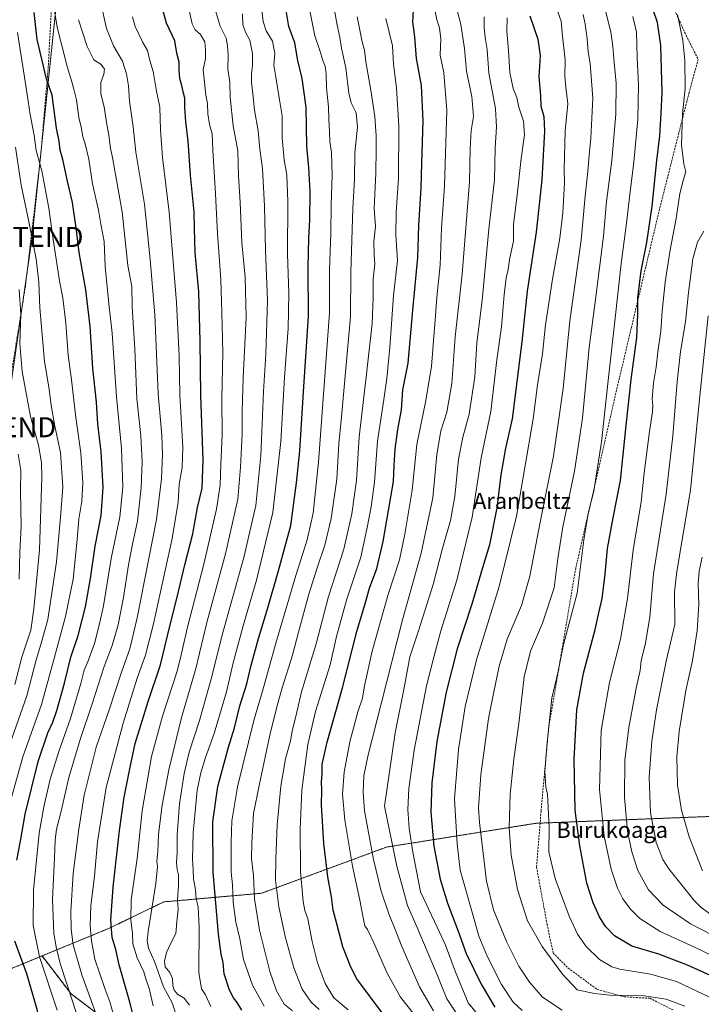
# Model space of a CAD drawing. Units: metres. Extents: x 637686 to 641133, y 4752947 to 4755329.
# Drawn here: x 639956 to 640296, y 4753706 to 4754198 of the extents above; entities that cross this region are included whole.
import ezdxf
from ezdxf.enums import TextEntityAlignment as Align

# ---------------------------------------------------------------- set-up
doc = ezdxf.new("R2010")
doc.units = ezdxf.units.M
doc.header["$MEASUREMENT"] = 0
doc.linetypes.add('TRAZOS', pattern=[0.75, 0.5, -0.25])
doc.linetypes.add('TRAZOSX2', pattern=[1.5, 1, -0.5])
doc.layers.get('0').update_dxf_attribs({"lineweight": 5})
for name, color, linetype, lineweight in [('Arbolado forestal', 92, 'TRAZOS', 0), ('Arbolado forestal CxS', 92, 'Continuous', 0), ('Curva de nivel maestra', 36, 'Continuous', 30), ('Curva de nivel normal', 36, 'Continuous', 0), ('Senda', 19, 'TRAZOSX2', 0), ('Tendido', 6, 'Continuous', 0), ('Texto cartográfico', 19, 'Continuous', 0), ('Torre de tendido puntual', 7, 'Continuous', 0)]:
    doc.layers.add(name, color=color, linetype=linetype, lineweight=lineweight)
doc.styles.add('Arial', font='txt', dxfattribs={"height": 0.2})

# ---------------------------------------------------------------- blocks, each defined once
blk = doc.blocks.new('*U154')
at = {"layer": 'Arbolado forestal CxS', "color": 92, "linetype": 'Continuous', "lineweight": 0}
blk.add_polyline3d([(640653.32, 4753894.5, 988.23), (640629.11, 4753897.75, 981.7), (640607.07, 4753889.62, 974.83), (640580.3, 4753866.13, 965.17), (640549.18, 4753838.73, 948.23), (640517.62, 4753830.37, 933.84), (640501.71, 4753831.91, 929.2), (640477.37, 4753840.87, 923.91), (640446.87, 4753841.43, 911.72), (640412.22, 4753829.19, 896.09), (640377.06, 4753811.86, 878.04), (640332.22, 4753800.66, 861.83), (640213.57, 4753795.99, 818.38), (640138.9, 4753784.1, 788.31), (640076.56, 4753761.05, 761.6), (640027.76, 4753756.74, 737.07), (640000.12, 4753743.4, 724.07), (639966.9, 4753729.72, 705.62), (639946.27, 4753721.23, 693.73)], dxfattribs=at)
blk = doc.blocks.new('*U169')
at = {"layer": 'Curva de nivel normal', "color": 36, "linetype": 'Continuous', "lineweight": 0}
blk.add_polyline3d([(640152.83, 4753700.29, 780), (640145.97, 4753709.1, 780), (640139.26, 4753721.13, 780), (640132.68, 4753736.35, 780), (640129.46, 4753742.99, 780), (640128.18, 4753744.77, 780), (640127.39, 4753747.95, 780), (640125.65, 4753757.61, 780), (640121.92, 4753774.54, 780), (640118.08, 4753797.61, 780), (640116.93, 4753810.63, 780), (640117.78, 4753821.62, 780), (640120.56, 4753836.79, 780), (640124.68, 4753851.63, 780), (640126.91, 4753858.46, 780), (640127.94, 4753864.72, 780), (640131.74, 4753882, 780), (640139.64, 4753909.77, 780), (640145.5, 4753927.64, 780), (640148.01, 4753940.48, 780), (640151.68, 4753962.48, 780), (640154.02, 4753985.36, 780), (640158.46, 4754006.44, 780), (640161.36, 4754024.27, 780), (640162.15, 4754034.87, 780), (640163.44, 4754049.68, 780), (640164.13, 4754058.87, 780), (640165.74, 4754074.96, 780), (640166.32, 4754093.55, 780), (640167.82, 4754114.38, 780), (640169, 4754152.44, 780), (640167.54, 4754171.06, 780), (640165.76, 4754179.82, 780), (640166.04, 4754187.97, 780), (640165.4, 4754193.47, 780), (640164.13, 4754197.47, 780), (640162.68, 4754204.25, 780)], dxfattribs=at)
blk = doc.blocks.new('*U176')
at = {"layer": 'Curva de nivel normal', "color": 36, "linetype": 'Continuous', "lineweight": 0}
blk.add_polyline3d([(640162.4, 4753702.26, 785), (640155.48, 4753714.22, 785), (640146.61, 4753734.4, 785), (640143.65, 4753742.08, 785), (640140.06, 4753750.69, 785), (640136.22, 4753762.08, 785), (640132.46, 4753777.99, 785), (640127.97, 4753802.16, 785), (640127.3, 4753811.45, 785), (640127.61, 4753819.76, 785), (640129.7, 4753830.25, 785), (640136.48, 4753856.39, 785), (640146.93, 4753897.74, 785), (640156.3, 4753930.92, 785), (640162.08, 4753958.58, 785), (640164.08, 4753980.35, 785), (640166.1, 4753992.08, 785), (640169.1, 4754001.51, 785), (640171.56, 4754015.77, 785), (640173.28, 4754039.1, 785), (640176.68, 4754070.39, 785), (640180.32, 4754116.56, 785), (640180.67, 4754133.25, 785), (640181.29, 4754142.25, 785), (640182.31, 4754149.25, 785), (640181.51, 4754159.25, 785), (640178.8, 4754171.91, 785), (640177.88, 4754183.22, 785), (640176.06, 4754195.14, 785), (640174.15, 4754202.22, 785)], dxfattribs=at)
blk = doc.blocks.new('*U180')
at = {"layer": 'Curva de nivel normal', "color": 36, "linetype": 'Continuous', "lineweight": 0}
blk.add_polyline3d([(639953.38, 4753865.29, 685), (639956.72, 4753878.95, 685), (639961.26, 4753892.59, 685), (639962.74, 4753903.18, 685), (639965.58, 4753932.58, 685), (639966.85, 4753968.94, 685), (639966.61, 4753976.27, 685), (639965.17, 4753984.94, 685), (639961.09, 4753999.3, 685), (639957.02, 4754021.75, 685), (639955.84, 4754035.75, 685), (639956.34, 4754050.37, 685), (639955.52, 4754062.7, 685)], dxfattribs=at)
blk = doc.blocks.new('*U185')
at = {"layer": 'Curva de nivel normal', "color": 36, "linetype": 'Continuous', "lineweight": 0}
blk.add_polyline3d([(640296.75, 4753772.3, 845), (640290.02, 4753789.28, 845), (640286.2, 4753802.51, 845), (640284.22, 4753815.13, 845), (640283.89, 4753829.3, 845), (640285.02, 4753841.82, 845), (640288.5, 4753862.34, 845), (640291.75, 4753877.29, 845), (640294.11, 4753892.11, 845), (640294.85, 4753905.28, 845), (640294.61, 4753915.76, 845), (640295.09, 4753921.92, 845), (640296.55, 4753929.04, 845)], dxfattribs=at)
blk = doc.blocks.new('5TTEND')
blk.add_text('5TTEND', height=10).set_placement((0, 0), align=Align.MIDDLE_CENTER)

msp = doc.modelspace()

# ---------------------------------------------------------------- linework, layer by layer
at = {"layer": 'Arbolado forestal', "color": 92, "linetype": 'TRAZOS', "lineweight": 0}
for points in [[(639966.9, 4753729.72, 705.62), (640000.12, 4753743.4, 724.06), (640027.76, 4753756.74, 737.07), (640076.56, 4753761.05, 761.6), (640138.9, 4753784.1, 788.31), (640213.57, 4753795.99, 818.38), (640215.63, 4753796.08, 818.93), (640332.22, 4753800.66, 861.83), (640377.06, 4753811.86, 878.04), (640412.22, 4753829.19, 896.09), (640446.87, 4753841.43, 911.72), (640477.37, 4753840.87, 923.91), (640501.71, 4753831.91, 929.2), (640517.62, 4753830.37, 933.84), (640549.18, 4753838.73, 948.23), (640580.3, 4753866.13, 965.17), (640607.07, 4753889.62, 974.83), (640629.11, 4753897.75, 981.7), (640653.32, 4753894.5, 988.23), (640743, 4753833.71, 998.54), (640754.73, 4753820.64, 999.74), (640766.65, 4753802.66, 999.51), (640767.57, 4753785.09, 995.69), (640752.78, 4753762.9, 981.41)], [(639828.34, 4753795.99, 656.73), (639828.95, 4753795.51, 656.86), (639856.27, 4753774.07, 672.4), (639859.45, 4753771.34, 673.22), (639861.81, 4753769.3, 673.75), (639865.56, 4753766.07, 674.2), (639892.65, 4753742.76, 673.19), (639893.28, 4753742.5, 673.38), (639946.27, 4753721.23, 693.73), (639966.9, 4753729.72, 705.62)], [(639966.9, 4753729.72, 705.62), (639981.37, 4753710.79, 710), (640022.35, 4753679.7, 727.29), (640066.16, 4753657.09, 729.04), (640111.38, 4753623.17, 730.94), (640172.14, 4753587.85, 748.12), (640173.55, 4753587.62, 748.65)]]:
    msp.add_polyline3d(points, dxfattribs=at)
at = {"layer": 'Arbolado forestal CxS', "color": 92, "linetype": 'Continuous', "lineweight": 0}
for points in [[(640022.35, 4753679.7, 727.29), (639981.37, 4753710.79, 710), (639966.9, 4753729.72, 705.62), (640000.12, 4753743.4, 724.07), (640027.76, 4753756.74, 737.07), (640076.56, 4753761.05, 761.6), (640138.9, 4753784.1, 788.31), (640213.57, 4753795.99, 818.38), (640332.22, 4753800.66, 861.83), (640377.06, 4753811.86, 878.04), (640412.22, 4753829.19, 896.09), (640446.87, 4753841.43, 911.72), (640477.37, 4753840.87, 923.91), (640501.71, 4753831.91, 929.2), (640517.62, 4753830.37, 933.84), (640549.18, 4753838.73, 948.23), (640580.3, 4753866.13, 965.17), (640607.07, 4753889.62, 974.83), (640629.11, 4753897.75, 981.7), (640653.32, 4753894.5, 988.23)], [(639946.27, 4753721.23, 693.73), (639966.9, 4753729.72, 705.62), (639966.9, 4753729.72, 705.62), (639981.37, 4753710.79, 710), (640022.35, 4753679.7, 727.29), (640066.16, 4753657.09, 729.04), (640111.38, 4753623.17, 730.94), (640172.14, 4753587.85, 748.12), (640173.55, 4753587.62, 748.65), (640173.55, 4753539.8, 742.84), (640192.78, 4753521.45, 751.84), (640186.93, 4753503.93, 757.52), (640192.62, 4753493.69, 762.77), (640193.55, 4753492.95, 763.21), (640278.06, 4753368.4, 817.98)]]:
    msp.add_polyline3d(points, dxfattribs=at)
at = {"layer": 'Curva de nivel maestra', "color": 36, "linetype": 'Continuous', "lineweight": 30}
for points in [[(640014.28, 4753692.86, 725), (640010.73, 4753706.64, 725), (640005.39, 4753725.31, 725), (640003.74, 4753733, 725), (640001.85, 4753738.97, 725), (640001.33, 4753747.57, 725), (640002.4, 4753764.07, 725), (640005.55, 4753792.48, 725), (640007.96, 4753809.12, 725), (640010.91, 4753824.04, 725), (640013.36, 4753835.85, 725), (640019.88, 4753856.9, 725), (640025.98, 4753875.14, 725), (640030.69, 4753894.49, 725), (640034.25, 4753908.34, 725), (640038.44, 4753925.86, 725), (640042.18, 4753940.67, 725), (640044.56, 4753953.77, 725), (640046.79, 4753963.54, 725), (640047.36, 4753977.55, 725), (640046.17, 4754009.88, 725), (640045.93, 4754036.93, 725), (640045.13, 4754061.59, 725), (640043.44, 4754081.26, 725), (640042.98, 4754093.26, 725), (640042.82, 4754101.59, 725), (640040.96, 4754119.92, 725), (640039.91, 4754136.92, 725), (640038.76, 4754146.57, 725), (640038.25, 4754153.86, 725), (640038.27, 4754158.4, 725), (640037.32, 4754161.57, 725), (640036.66, 4754164.64, 725), (640035.71, 4754168.19, 725), (640035.34, 4754172.41, 725), (640035.32, 4754176.29, 725), (640034.23, 4754180.83, 725), (640033.15, 4754186.95, 725), (640029.07, 4754195.84, 725), (640025.08, 4754210.54, 725)], [(640066.61, 4753702.68, 750), (640064.31, 4753706.43, 750), (640062.47, 4753708.8, 750), (640060.52, 4753712.64, 750), (640057.81, 4753720.72, 750), (640057.31, 4753726.44, 750), (640056.3, 4753730.58, 750), (640054.98, 4753740.53, 750), (640052.28, 4753771.53, 750), (640052.15, 4753796.68, 750), (640054.68, 4753814.36, 750), (640060.03, 4753834.09, 750), (640063, 4753843.74, 750), (640065.72, 4753854.62, 750), (640069.09, 4753865.62, 750), (640071.14, 4753874.29, 750), (640074.99, 4753888.28, 750), (640079.72, 4753903.61, 750), (640085.18, 4753922.9, 750), (640091.1, 4753944.77, 750), (640093.99, 4753966.17, 750), (640095.72, 4753982.05, 750), (640097.4, 4754011.57, 750), (640099.94, 4754049.49, 750), (640099.83, 4754073.67, 750), (640100.06, 4754088.6, 750), (640100.71, 4754097.38, 750), (640100.75, 4754111.71, 750), (640100.12, 4754123.71, 750), (640099.16, 4754134.25, 750), (640098.74, 4754153.84, 750), (640096.79, 4754168.22, 750), (640094.59, 4754177.1, 750), (640093.14, 4754185.93, 750), (640090.17, 4754194.25, 750), (640087.97, 4754207.23, 750)], [(640315.6, 4753713.22, 825), (640289.33, 4753725.18, 825), (640274.92, 4753730.6, 825), (640261.46, 4753734.66, 825), (640252.8, 4753739.84, 825), (640248.36, 4753744.37, 825), (640245.33, 4753749.21, 825), (640242.06, 4753756.33, 825), (640239.04, 4753766.09, 825), (640235.5, 4753784.67, 825), (640233.21, 4753802.63, 825), (640232.64, 4753828.07, 825), (640234.02, 4753852.67, 825), (640237.25, 4753871.11, 825), (640243.19, 4753892.93, 825), (640244.93, 4753901.1, 825), (640246.58, 4753908.32, 825), (640248.18, 4753920.53, 825), (640249.32, 4753933.32, 825), (640252.09, 4753948.61, 825), (640255.76, 4753967.28, 825), (640258.55, 4753994.73, 825), (640261.1, 4754017.84, 825), (640263.88, 4754038.69, 825), (640264.52, 4754050.34, 825), (640264.47, 4754058.35, 825), (640266.18, 4754072.08, 825), (640269, 4754086.24, 825), (640271.61, 4754104.42, 825), (640273.88, 4754127.26, 825), (640275.36, 4754139.58, 825), (640276.07, 4754150.91, 825), (640276.59, 4754161.26, 825), (640275.98, 4754184.61, 825), (640274.25, 4754196.23, 825), (640269.98, 4754209.02, 825)], [(639954.35, 4753777.5, 700), (639956.12, 4753787.02, 700), (639958.4, 4753800.63, 700), (639964.95, 4753826.96, 700), (639969.72, 4753841.29, 700), (639972.25, 4753846.54, 700), (639974.26, 4753852.3, 700), (639978.06, 4753866.04, 700), (639981.29, 4753878.95, 700), (639984.88, 4753889.78, 700), (639988.66, 4753904.12, 700), (639991.14, 4753918.31, 700), (639993.35, 4753934.45, 700), (639996.34, 4753949.89, 700), (639997.48, 4753963.74, 700), (639996.49, 4753981.55, 700), (639994.8, 4753995.64, 700), (639994.02, 4754006.42, 700), (639992.33, 4754023.44, 700), (639990.86, 4754044.3, 700), (639988.76, 4754062.52, 700), (639985.44, 4754081.2, 700), (639984.14, 4754092.46, 700), (639982.17, 4754106.29, 700), (639979.55, 4754116.83, 700), (639977.21, 4754127.77, 700), (639975.93, 4754132.45, 700), (639975.39, 4754136.84, 700), (639974.13, 4754143.33, 700), (639971.9, 4754159.94, 700), (639969.2, 4754167.94, 700), (639964.53, 4754187.62, 700), (639963.02, 4754201.09, 700)], [(640136.73, 4753701.23, 775), (640124.13, 4753718.3, 775), (640121.04, 4753724.13, 775), (640117.17, 4753734.35, 775), (640114.19, 4753745.74, 775), (640112.3, 4753752.53, 775), (640111.47, 4753759.19, 775), (640109.69, 4753769.32, 775), (640107.71, 4753785.85, 775), (640106.38, 4753805.16, 775), (640106.6, 4753812.6, 775), (640106.41, 4753816.64, 775), (640106.72, 4753820.69, 775), (640106.83, 4753825.53, 775), (640109.33, 4753836.54, 775), (640116.95, 4753863.78, 775), (640124.1, 4753891.91, 775), (640128.46, 4753906.31, 775), (640130.47, 4753913.46, 775), (640134.06, 4753923.36, 775), (640137.25, 4753936.88, 775), (640139.85, 4753952.28, 775), (640142.44, 4753966.86, 775), (640142.72, 4753974.94, 775), (640143.26, 4753982.98, 775), (640144.62, 4753992.79, 775), (640146.38, 4754002.65, 775), (640147.03, 4754012.61, 775), (640149.82, 4754025.97, 775), (640152.15, 4754052.47, 775), (640154.64, 4754078.71, 775), (640155.14, 4754094.79, 775), (640156.29, 4754113.59, 775), (640156.53, 4754125.92, 775), (640157.26, 4754147.04, 775), (640156.41, 4754164.77, 775), (640153.84, 4754178.24, 775), (640153.02, 4754189.05, 775), (640152.04, 4754196.54, 775), (640152.43, 4754202.31, 775)], [(640210.54, 4754199.48, 800), (640214.45, 4754187.88, 800), (640215.74, 4754179.64, 800), (640215.03, 4754168.97, 800), (640215.92, 4754159.75, 800), (640216.08, 4754154.29, 800), (640217.56, 4754149.25, 800), (640217.84, 4754141.92, 800), (640216.5, 4754117.59, 800), (640213.69, 4754091.33, 800), (640209.2, 4754061.97, 800), (640206.51, 4754036.67, 800), (640201.65, 4753998.05, 800), (640198.41, 4753983.39, 800), (640196.08, 4753970.06, 800), (640193.95, 4753953.61, 800), (640190.34, 4753935.13, 800), (640186.87, 4753923.62, 800), (640181.58, 4753905.53, 800), (640174.29, 4753883.22, 800), (640168.68, 4753861.53, 800), (640164.05, 4753836.94, 800), (640161.51, 4753816.21, 800), (640161.12, 4753801.63, 800), (640162.54, 4753784.63, 800), (640165.66, 4753768.07, 800), (640169.4, 4753756.06, 800), (640174.73, 4753742.07, 800), (640178.73, 4753730.97, 800), (640186.26, 4753715.64, 800), (640193.08, 4753704.09, 800)], [(639946.1, 4753639.59, 700), (639956.91, 4753632.9, 700), (639967.53, 4753628.35, 700), (639976.15, 4753626.4, 700), (639984.16, 4753624.48, 700), (639992.06, 4753622.82, 700), (639998.6, 4753620.68, 700), (640000.9, 4753620.76, 700), (640001.27, 4753622.13, 700), (640001.13, 4753624.85, 700), (640001.06, 4753628.57, 700), (639999.71, 4753632.65, 700), (639996.06, 4753639.68, 700), (639984.53, 4753652.88, 700), (639974.01, 4753670.3, 700), (639969.62, 4753682.1, 700), (639964.46, 4753702.92, 700), (639959.24, 4753720.7, 700), (639953.29, 4753737.04, 700)]]:
    msp.add_polyline3d(points, dxfattribs=at)
at = {"layer": 'Curva de nivel normal', "color": 36, "linetype": 'Continuous', "lineweight": 0}
for points in [[(639974.45, 4753702.64, 705), (639965.66, 4753729.3, 705), (639962.44, 4753744.94, 705), (639962.7, 4753762.51, 705), (639965.51, 4753791.07, 705), (639967.86, 4753804.24, 705), (639970.9, 4753818.07, 705), (639975.23, 4753831.93, 705), (639981.13, 4753848.43, 705), (639986.2, 4753865.79, 705), (639987.86, 4753872.53, 705), (639989.9, 4753877.12, 705), (639993.11, 4753885.9, 705), (639995.44, 4753895.05, 705), (639997.61, 4753904.7, 705), (640001.48, 4753928.4, 705), (640005.72, 4753949.14, 705), (640007.31, 4753963.94, 705), (640006.54, 4753983.22, 705), (640004.04, 4754009.07, 705), (640001.93, 4754040.88, 705), (640000.23, 4754055.57, 705), (639998.45, 4754074.18, 705), (639997.9, 4754086.66, 705), (639996.28, 4754095.43, 705), (639995.12, 4754102.43, 705), (639992.03, 4754115.48, 705), (639990.19, 4754127.81, 705), (639988.4, 4754135.58, 705), (639987.26, 4754139.04, 705), (639986.66, 4754143.25, 705), (639985.34, 4754148.74, 705), (639984.16, 4754157.49, 705), (639982.76, 4754162.83, 705), (639981.79, 4754166.55, 705), (639979.37, 4754174.12, 705), (639974.43, 4754193.85, 705), (639972.14, 4754208.23, 705)], [(639996.32, 4753694.17, 715), (639986.74, 4753720.29, 715), (639982.42, 4753735.29, 715), (639981.46, 4753743.03, 715), (639981.26, 4753751.99, 715), (639982.44, 4753771, 715), (639985.26, 4753793.1, 715), (639987.92, 4753810.09, 715), (639993.96, 4753833.98, 715), (640000.34, 4753852.74, 715), (640006.7, 4753872.08, 715), (640010.8, 4753883.21, 715), (640014.45, 4753898.63, 715), (640020.3, 4753928.41, 715), (640024.08, 4753947.79, 715), (640026.48, 4753968.15, 715), (640027.09, 4753980.27, 715), (640026.64, 4753990.03, 715), (640024.89, 4754010.64, 715), (640023.24, 4754050.02, 715), (640020.94, 4754077.69, 715), (640018.1, 4754105.41, 715), (640013.79, 4754131.41, 715), (640012.43, 4754143.98, 715), (640010.5, 4754156.79, 715), (640009.99, 4754164.57, 715), (640009.12, 4754170.58, 715), (640007, 4754176.91, 715), (640002.54, 4754184.58, 715), (639999.01, 4754193.25, 715), (639995.96, 4754207.59, 715)], [(640022.33, 4753704.71, 730), (640020.46, 4753713.41, 730), (640018.68, 4753718.35, 730), (640017.7, 4753721.84, 730), (640014.48, 4753728.7, 730), (640012.31, 4753735.78, 730), (640012.04, 4753741.06, 730), (640011.2, 4753747.64, 730), (640011.39, 4753757.74, 730), (640014.36, 4753778.37, 730), (640016.86, 4753802.23, 730), (640021.56, 4753829.46, 730), (640027.07, 4753849.57, 730), (640034.38, 4753871.98, 730), (640036.33, 4753880.11, 730), (640039.48, 4753894.01, 730), (640047.71, 4753925.56, 730), (640053.98, 4753952.96, 730), (640055.89, 4753964.91, 730), (640056.26, 4753975.44, 730), (640056.86, 4753989.99, 730), (640056.66, 4754008.11, 730), (640057.22, 4754031.29, 730), (640056.68, 4754051.29, 730), (640056.25, 4754067.67, 730), (640054.45, 4754090.69, 730), (640053.58, 4754110.54, 730), (640052.26, 4754132.39, 730), (640051.88, 4754140.59, 730), (640050.6, 4754145.15, 730), (640049.62, 4754150.58, 730), (640049.54, 4754155.77, 730), (640048.72, 4754159.82, 730), (640047.97, 4754166.28, 730), (640047.41, 4754172.57, 730), (640048.54, 4754178.25, 730), (640048.5, 4754182.58, 730), (640048.25, 4754186.56, 730), (640046, 4754190.18, 730), (640043.35, 4754192.52, 730), (640041.87, 4754195.49, 730), (640039.42, 4754206.91, 730)], [(640075.8, 4754209.01, 745), (640077.38, 4754196.63, 745), (640078.78, 4754192, 745), (640081.93, 4754186.8, 745), (640083.15, 4754180.63, 745), (640082.69, 4754174.91, 745), (640083.61, 4754168.83, 745), (640085.54, 4754157.59, 745), (640086.83, 4754149.5, 745), (640086.84, 4754138.58, 745), (640087.78, 4754127.59, 745), (640089.07, 4754119.92, 745), (640089.66, 4754106.78, 745), (640089.53, 4754080.35, 745), (640090.09, 4754060.87, 745), (640089.75, 4754043.28, 745), (640087.9, 4754019, 745), (640086.2, 4753986.73, 745), (640082.12, 4753951.34, 745), (640074.08, 4753917.44, 745), (640067.31, 4753894.62, 745), (640062.33, 4753876.26, 745), (640058.98, 4753861.78, 745), (640052.8, 4753840.95, 745), (640048.53, 4753828.88, 745), (640046.26, 4753821.29, 745), (640044.3, 4753812.62, 745), (640042.41, 4753791.3, 745), (640042.04, 4753778.01, 745), (640042.31, 4753772.83, 745), (640042.5, 4753768.31, 745), (640043.6, 4753762.75, 745), (640043.94, 4753758.29, 745), (640044.85, 4753754.22, 745), (640045.33, 4753744.3, 745), (640045.24, 4753721.38, 745), (640046.61, 4753713.32, 745), (640048.6, 4753710.32, 745), (640051.14, 4753704.38, 745)], [(640053.3, 4754202.61, 735), (640055.84, 4754194.28, 735), (640058.8, 4754188.38, 735), (640059.46, 4754184.47, 735), (640059.79, 4754179.91, 735), (640059.63, 4754172.91, 735), (640060.69, 4754166.32, 735), (640060.93, 4754158.89, 735), (640062.34, 4754144.47, 735), (640064.62, 4754132.06, 735), (640065.07, 4754119.52, 735), (640065.87, 4754106.39, 735), (640066.64, 4754086.1, 735), (640068.32, 4754068.87, 735), (640068.87, 4754049, 735), (640067.26, 4754018.68, 735), (640066.76, 4754001.92, 735), (640066.86, 4753990.68, 735), (640066.02, 4753973.94, 735), (640064.64, 4753957.94, 735), (640058.54, 4753930.61, 735), (640049.2, 4753896.28, 735), (640043.62, 4753873.29, 735), (640036.39, 4753848.29, 735), (640030.14, 4753822.7, 735), (640026.82, 4753805.07, 735), (640025.12, 4753790.6, 735), (640024.69, 4753781.85, 735), (640024.3, 4753777.08, 735), (640024.56, 4753774.37, 735), (640023.65, 4753765.92, 735), (640019.97, 4753741.94, 735), (640019.46, 4753737.32, 735), (640020, 4753733.55, 735), (640023.14, 4753726.87, 735), (640027.62, 4753714.31, 735), (640031.85, 4753706.32, 735), (640034.48, 4753698.35, 735)], [(640077.78, 4753704.69, 755), (640072.04, 4753715.05, 755), (640067.57, 4753727.97, 755), (640065.63, 4753738.22, 755), (640063.76, 4753746.64, 755), (640062.36, 4753756.53, 755), (640061.93, 4753765.23, 755), (640061.39, 4753771.61, 755), (640061.29, 4753786.63, 755), (640061.63, 4753797.3, 755), (640064.52, 4753814.15, 755), (640072.72, 4753847.38, 755), (640077.32, 4753863.14, 755), (640083.58, 4753885.95, 755), (640093.68, 4753919.87, 755), (640099.33, 4753937.65, 755), (640102.24, 4753951, 755), (640104.94, 4753976.4, 755), (640110.48, 4754051.13, 755), (640110.38, 4754072.63, 755), (640111.1, 4754090.73, 755), (640111.3, 4754105.12, 755), (640111.79, 4754119.85, 755), (640111.43, 4754131.24, 755), (640110.62, 4754136.68, 755), (640110.52, 4754141.59, 755), (640110.08, 4754147.86, 755), (640109.92, 4754153.95, 755), (640108.91, 4754163.6, 755), (640108.76, 4754170.28, 755), (640108.23, 4754174.36, 755), (640107.19, 4754177.24, 755), (640105.66, 4754182.25, 755), (640103.06, 4754189.5, 755), (640099.97, 4754205.28, 755)], [(640091.9, 4753702.28, 760), (640087.87, 4753705.65, 760), (640084.06, 4753712.31, 760), (640080.58, 4753721.97, 760), (640075.58, 4753742.63, 760), (640072.99, 4753758.3, 760), (640072.42, 4753769.96, 760), (640071.52, 4753778.24, 760), (640071.72, 4753786.37, 760), (640072.43, 4753800.84, 760), (640075.26, 4753814.95, 760), (640080.78, 4753840.96, 760), (640084.48, 4753855.29, 760), (640086.79, 4753863.62, 760), (640092.03, 4753879.94, 760), (640095.02, 4753891.56, 760), (640100.21, 4753910.44, 760), (640104.29, 4753923.7, 760), (640108.17, 4753934.97, 760), (640111.36, 4753948.32, 760), (640114.19, 4753967.94, 760), (640115.19, 4753985.6, 760), (640116.52, 4753999.19, 760), (640120.87, 4754049.23, 760), (640121.05, 4754071.18, 760), (640122.05, 4754103.45, 760), (640122.94, 4754117.77, 760), (640123.09, 4754131.2, 760), (640124.4, 4754143.9, 760), (640123.7, 4754150.96, 760), (640121.21, 4754155.98, 760), (640120.03, 4754160.91, 760), (640118.54, 4754173.54, 760), (640116.38, 4754183.38, 760), (640115.54, 4754188.65, 760), (640114.25, 4754194.81, 760), (640112.56, 4754204.23, 760)], [(640206.65, 4753702.49, 805), (640202.22, 4753706.63, 805), (640196.33, 4753715.5, 805), (640189.15, 4753729.66, 805), (640185.1, 4753739.6, 805), (640181.91, 4753750.96, 805), (640175.75, 4753772.63, 805), (640174.16, 4753785.76, 805), (640172.92, 4753808.24, 805), (640174.81, 4753832.96, 805), (640178.22, 4753854.3, 805), (640183.8, 4753877.7, 805), (640195.24, 4753914.36, 805), (640203.8, 4753949.55, 805), (640212.21, 4753998.17, 805), (640214.42, 4754015.1, 805), (640216.77, 4754030.61, 805), (640218.41, 4754045.1, 805), (640221.78, 4754067.92, 805), (640225.5, 4754088.36, 805), (640226.96, 4754101.09, 805), (640227.78, 4754116, 805), (640227.73, 4754122.58, 805), (640228.22, 4754142, 805), (640229.46, 4754155.52, 805), (640228.41, 4754163.91, 805), (640227.99, 4754169.25, 805), (640228.1, 4754177.58, 805), (640226.76, 4754189.3, 805), (640226.11, 4754196.79, 805), (640223.88, 4754203.39, 805)], [(640248.31, 4754201.93, 815), (640250.9, 4754191.58, 815), (640251.99, 4754184.25, 815), (640252.6, 4754176.25, 815), (640253.7, 4754165.87, 815), (640253.5, 4754150.4, 815), (640251.4, 4754127.23, 815), (640248.78, 4754106.68, 815), (640247.26, 4754089.42, 815), (640243.37, 4754057.8, 815), (640240.22, 4754033.74, 815), (640236.88, 4753998.52, 815), (640232.87, 4753971.9, 815), (640226.94, 4753944.08, 815), (640224.51, 4753928.38, 815), (640222.72, 4753913.74, 815), (640216.79, 4753896.05, 815), (640210.84, 4753881.94, 815), (640207.74, 4753869.15, 815), (640205.01, 4753845.85, 815), (640202.45, 4753828.1, 815), (640200.63, 4753810.63, 815), (640200.12, 4753793.74, 815), (640201.19, 4753780.06, 815), (640204.4, 4753762.9, 815), (640209.41, 4753747.24, 815), (640216.59, 4753734.43, 815), (640226.83, 4753720.58, 815), (640234.21, 4753712.72, 815), (640242.82, 4753710.93, 815), (640250.54, 4753710.06, 815), (640267.67, 4753709.85, 815), (640278.66, 4753708.17, 815), (640287.89, 4753704.68, 815)], [(639990.52, 4753680, 710), (639982.56, 4753705.62, 710), (639975.89, 4753726.02, 710), (639974.02, 4753734.3, 710), (639972.76, 4753740.96, 710), (639972.12, 4753757.86, 710), (639973.19, 4753778.75, 710), (639973.4, 4753787.6, 710), (639974.1, 4753793.1, 710), (639976.38, 4753802.13, 710), (639980.26, 4753818.91, 710), (639985.89, 4753837.95, 710), (639991.96, 4753855.62, 710), (639997.92, 4753874.28, 710), (640001.99, 4753884.91, 710), (640004.92, 4753895.18, 710), (640007.6, 4753908.92, 710), (640010.04, 4753925.18, 710), (640012.18, 4753936.35, 710), (640014.54, 4753947.01, 710), (640016.38, 4753963.69, 710), (640016.89, 4753976.68, 710), (640016.2, 4753989.6, 710), (640014.16, 4754008.16, 710), (640013.22, 4754033.18, 710), (640011.95, 4754054.16, 710), (640011.67, 4754064.21, 710), (640009.68, 4754074.78, 710), (640006.84, 4754101.61, 710), (640003.21, 4754121.98, 710), (640002.09, 4754128.72, 710), (640001.12, 4754133.28, 710), (640000.31, 4754140.05, 710), (639999.08, 4754146.12, 710), (639997.89, 4754154.05, 710), (639996.31, 4754160.58, 710), (639996.23, 4754166.25, 710), (639997.7, 4754170.3, 710), (639998.11, 4754172.9, 710), (639996.39, 4754175.15, 710), (639992.68, 4754177.44, 710), (639989.44, 4754184.2, 710), (639985.16, 4754197.58, 710)], [(640004.75, 4753692.81, 720), (640000.79, 4753706.72, 720), (639998.33, 4753713.44, 720), (639993.3, 4753728.14, 720), (639991.53, 4753737.24, 720), (639990.88, 4753744.96, 720), (639991.32, 4753754.69, 720), (639993.07, 4753769.53, 720), (639994.66, 4753786.82, 720), (639998.9, 4753813.91, 720), (640007.37, 4753846.1, 720), (640014.4, 4753868.57, 720), (640018.57, 4753879.95, 720), (640022.51, 4753895.62, 720), (640031.82, 4753938.28, 720), (640034.82, 4753956.42, 720), (640035.37, 4753965.5, 720), (640036.92, 4753973.75, 720), (640037.14, 4753983.77, 720), (640035.64, 4754010.18, 720), (640035.38, 4754029.42, 720), (640034.08, 4754056.18, 720), (640030.41, 4754101.32, 720), (640027.02, 4754128.76, 720), (640025.99, 4754142.44, 720), (640025.64, 4754153.79, 720), (640023.9, 4754162.68, 720), (640022.33, 4754171.76, 720), (640020.7, 4754177.12, 720), (640019.57, 4754182.24, 720), (640017.16, 4754186.24, 720), (640013.4, 4754194.22, 720), (640012.05, 4754198.99, 720)], [(640067.02, 4754200.58, 740), (640067.1, 4754194.97, 740), (640068.62, 4754190.95, 740), (640070.7, 4754187.27, 740), (640071.47, 4754183.1, 740), (640072.06, 4754180.63, 740), (640071.98, 4754178.06, 740), (640072.04, 4754174.53, 740), (640071.43, 4754170.58, 740), (640071.45, 4754166.28, 740), (640072.24, 4754160.48, 740), (640073.01, 4754152.44, 740), (640074.75, 4754141.96, 740), (640075.68, 4754132.9, 740), (640077.02, 4754123.22, 740), (640078.04, 4754104.4, 740), (640078.43, 4754082.18, 740), (640079.42, 4754057.19, 740), (640078.61, 4754030.51, 740), (640077.45, 4754011.72, 740), (640076.21, 4753979.78, 740), (640073.62, 4753954.75, 740), (640067.65, 4753928.78, 740), (640056.68, 4753889.48, 740), (640051.56, 4753868.7, 740), (640045.56, 4753847.36, 740), (640040.41, 4753831.55, 740), (640037.83, 4753820.97, 740), (640035.55, 4753805.7, 740), (640034.37, 4753790.21, 740), (640034.3, 4753781.45, 740), (640033.98, 4753776.46, 740), (640034.3, 4753772.95, 740), (640035, 4753770.17, 740), (640035.1, 4753765.09, 740), (640034.5, 4753757.68, 740), (640034.86, 4753753.05, 740), (640034.21, 4753746.82, 740), (640033.77, 4753740.96, 740), (640031.46, 4753736.43, 740), (640029.13, 4753731.48, 740), (640028.01, 4753727.07, 740), (640028.43, 4753724.31, 740), (640030.64, 4753721.46, 740), (640032.02, 4753718.51, 740), (640032.26, 4753714.99, 740), (640032.93, 4753712.64, 740), (640034.6, 4753710.62, 740), (640037.9, 4753708.64, 740), (640040.62, 4753705.12, 740)], [(640105.3, 4753702.98, 765), (640101.22, 4753706.68, 765), (640096.84, 4753713.11, 765), (640092.65, 4753723.73, 765), (640088.49, 4753738.73, 765), (640085.2, 4753754.32, 765), (640083.48, 4753767.63, 765), (640083.66, 4753778.3, 765), (640084.27, 4753795.17, 765), (640086.15, 4753814.48, 765), (640088.51, 4753828.19, 765), (640091.01, 4753837.23, 765), (640091.98, 4753842.85, 765), (640093.7, 4753849.29, 765), (640096.55, 4753861.62, 765), (640103.85, 4753885.62, 765), (640110, 4753909.28, 765), (640117.66, 4753932.94, 765), (640121.62, 4753950.61, 765), (640123.86, 4753967.28, 765), (640125.34, 4753989.13, 765), (640129.01, 4754020.39, 765), (640131.75, 4754045.82, 765), (640132.32, 4754058.55, 765), (640132.24, 4754068.07, 765), (640133.11, 4754075.64, 765), (640132.75, 4754079.97, 765), (640132.55, 4754086.66, 765), (640133.37, 4754094.15, 765), (640132.83, 4754103.29, 765), (640133.68, 4754120.84, 765), (640133.72, 4754132.86, 765), (640133.8, 4754139.48, 765), (640133.02, 4754149.12, 765), (640131.14, 4754162.41, 765), (640128.68, 4754176.44, 765), (640127.89, 4754182.32, 765), (640126.8, 4754186.57, 765), (640124.2, 4754198.97, 765)], [(640119.86, 4753702.71, 770), (640112.58, 4753708.79, 770), (640108.36, 4753715.87, 770), (640104.51, 4753726.34, 770), (640101.72, 4753736.89, 770), (640099.7, 4753748.2, 770), (640098.2, 4753752.46, 770), (640097.24, 4753756.94, 770), (640095.92, 4753771.96, 770), (640095.76, 4753793.3, 770), (640096.69, 4753812.56, 770), (640099.58, 4753835.36, 770), (640103.51, 4753851.89, 770), (640110.72, 4753875.14, 770), (640113.94, 4753889.36, 770), (640119, 4753907.46, 770), (640126.03, 4753928.94, 770), (640129.28, 4753943.83, 770), (640131.34, 4753954.15, 770), (640132.85, 4753966.49, 770), (640134.4, 4753986.94, 770), (640137.67, 4754007.7, 770), (640139.01, 4754018.33, 770), (640140.65, 4754033.7, 770), (640142.46, 4754059.77, 770), (640144.39, 4754077.3, 770), (640143.64, 4754090.1, 770), (640143.67, 4754101.46, 770), (640144.99, 4754118.38, 770), (640145.12, 4754144.45, 770), (640143.99, 4754163.54, 770), (640142.43, 4754175.42, 770), (640141.87, 4754184.54, 770), (640138.58, 4754198.11, 770)], [(640175.06, 4753699.22, 790), (640169.08, 4753708.23, 790), (640164.18, 4753720.22, 790), (640154.23, 4753743.86, 790), (640149.36, 4753754.9, 790), (640144.13, 4753774.65, 790), (640137.98, 4753804.63, 790), (640143.3, 4753841.29, 790), (640147.82, 4753863.62, 790), (640150.5, 4753879.27, 790), (640154.98, 4753892.12, 790), (640162.23, 4753915.31, 790), (640166.74, 4753932.78, 790), (640170.84, 4753947.28, 790), (640172.98, 4753959.28, 790), (640174.87, 4753977.94, 790), (640177, 4753988.93, 790), (640180.17, 4754000.5, 790), (640183, 4754019.13, 790), (640184.09, 4754036.16, 790), (640186.66, 4754057.18, 790), (640190.1, 4754092.92, 790), (640192.84, 4754117.59, 790), (640193.2, 4754133.58, 790), (640193.9, 4754143.89, 790), (640193.31, 4754153.24, 790), (640190.08, 4754170.79, 790), (640189.14, 4754182.74, 790), (640188.16, 4754188.61, 790), (640187.76, 4754193.8, 790), (640187.77, 4754198.94, 790)], [(640185.95, 4753698.84, 795), (640179.76, 4753706.27, 795), (640173.24, 4753722.08, 795), (640168.41, 4753735.15, 795), (640164.22, 4753744.02, 795), (640155.97, 4753761.82, 795), (640152.04, 4753781.58, 795), (640150.26, 4753793.62, 795), (640149.63, 4753802.91, 795), (640150.1, 4753813.36, 795), (640152.78, 4753832.59, 795), (640158.95, 4753864.7, 795), (640162.5, 4753879.06, 795), (640166.14, 4753892.21, 795), (640174.06, 4753917.52, 795), (640181.79, 4753948.98, 795), (640186.27, 4753978.58, 795), (640190.96, 4754001.81, 795), (640194.08, 4754027.56, 795), (640196.34, 4754044.14, 795), (640197.63, 4754060.09, 795), (640198.74, 4754068.57, 795), (640199.68, 4754072.69, 795), (640200.35, 4754077.76, 795), (640202.37, 4754086.95, 795), (640202.4, 4754095.44, 795), (640204.1, 4754108.62, 795), (640206.1, 4754128.23, 795), (640207.85, 4754140.01, 795), (640207.38, 4754146.94, 795), (640204.97, 4754153.94, 795), (640203.95, 4754158.68, 795), (640202.2, 4754163.27, 795), (640200.56, 4754171.24, 795), (640199.87, 4754182.23, 795), (640199.01, 4754191.91, 795), (640199.26, 4754198.58, 795)], [(640237.17, 4754200.2, 810), (640238.17, 4754195.27, 810), (640239.13, 4754188.02, 810), (640239.64, 4754181.45, 810), (640240.62, 4754175.66, 810), (640241.94, 4754158.35, 810), (640240.99, 4754138.44, 810), (640240.11, 4754129.9, 810), (640239.51, 4754121.64, 810), (640238.2, 4754109.46, 810), (640236.16, 4754087.47, 810), (640230.51, 4754047.1, 810), (640227.1, 4754013.24, 810), (640222.34, 4753979.48, 810), (640215.74, 4753946.46, 810), (640210.54, 4753919.48, 810), (640206.29, 4753904.86, 810), (640199.11, 4753887.95, 810), (640195.18, 4753874.59, 810), (640192.35, 4753860.84, 810), (640189.79, 4753848.3, 810), (640185.96, 4753820.18, 810), (640184.87, 4753803.77, 810), (640185.32, 4753796.38, 810), (640188.87, 4753767.16, 810), (640192.33, 4753752.68, 810), (640198.89, 4753736.86, 810), (640205.08, 4753724.6, 810), (640210.34, 4753716.56, 810), (640216.9, 4753709.2, 810), (640226.73, 4753702.57, 810)], [(640300.19, 4753709.13, 820), (640283.72, 4753716.88, 820), (640270.77, 4753720.61, 820), (640255.53, 4753723.06, 820), (640251.47, 4753724.35, 820), (640245.37, 4753727.86, 820), (640238.7, 4753734.45, 820), (640234.36, 4753740.63, 820), (640230.13, 4753749.63, 820), (640223.14, 4753768.48, 820), (640219.94, 4753781.77, 820), (640220.18, 4753793.98, 820), (640219.37, 4753810.63, 820), (640218.42, 4753814.11, 820), (640217.93, 4753821.9, 820), (640219.22, 4753836.38, 820), (640221.45, 4753858.47, 820), (640224.48, 4753871.12, 820), (640227.32, 4753885.28, 820), (640234.13, 4753910.94, 820), (640237.5, 4753937.61, 820), (640239.88, 4753951.61, 820), (640242.5, 4753962.02, 820), (640246.36, 4753986.56, 820), (640249.76, 4754018.82, 820), (640252.98, 4754046.85, 820), (640256.12, 4754075.78, 820), (640258.7, 4754094.6, 820), (640260.4, 4754110.26, 820), (640262.5, 4754126.39, 820), (640264.53, 4754147.93, 820), (640264.8, 4754164.93, 820), (640264.15, 4754178.6, 820), (640263.81, 4754191.26, 820), (640262, 4754199.09, 820)], [(640310.45, 4753725.62, 830), (640292.46, 4753734.28, 830), (640275.58, 4753741.96, 830), (640265.48, 4753748.43, 830), (640260.77, 4753753.02, 830), (640256.96, 4753758.34, 830), (640254.21, 4753763.63, 830), (640251.08, 4753773.02, 830), (640247.66, 4753789.57, 830), (640245.36, 4753812.96, 830), (640246.16, 4753842.32, 830), (640250.22, 4753866.38, 830), (640255.8, 4753887.96, 830), (640259.37, 4753908.38, 830), (640262.15, 4753932.54, 830), (640266.08, 4753956.57, 830), (640267.65, 4753971.13, 830), (640270.28, 4753991.77, 830), (640271.82, 4754001.68, 830), (640272.02, 4754004.85, 830), (640271.56, 4754008.04, 830), (640272.28, 4754015.93, 830), (640273.62, 4754023.93, 830), (640274.46, 4754031.6, 830), (640275.98, 4754041.93, 830), (640276.66, 4754051.9, 830), (640278.07, 4754066.44, 830), (640280.54, 4754082.55, 830), (640283.54, 4754098.16, 830), (640285.47, 4754110.66, 830), (640287.08, 4754117.21, 830), (640288.5, 4754121.48, 830), (640287.37, 4754125.54, 830), (640286.28, 4754135.01, 830), (640286.76, 4754150.58, 830), (640288.08, 4754163.25, 830), (640287.98, 4754177.25, 830), (640286.96, 4754187.25, 830), (640284.21, 4754200.09, 830)], [(639947.66, 4753794.5, 695), (639957.25, 4753829.21, 695), (639966.54, 4753855.44, 695), (639972.63, 4753877.16, 695), (639978.68, 4753899.28, 695), (639982.36, 4753917.94, 695), (639984.49, 4753937.75, 695), (639985.31, 4753947.98, 695), (639986.79, 4753957, 695), (639987.32, 4753966.15, 695), (639986.2, 4753981.07, 695), (639983.72, 4753998.82, 695), (639981.54, 4754017.64, 695), (639980.02, 4754030, 695), (639978.82, 4754045.9, 695), (639977.3, 4754058.61, 695), (639975.67, 4754067, 695), (639972.39, 4754087.71, 695), (639970.27, 4754103.34, 695), (639966.8, 4754122.03, 695), (639963.92, 4754132.26, 695), (639962.9, 4754139.65, 695), (639960.94, 4754150.16, 695), (639959.02, 4754163.56, 695), (639954.56, 4754191.22, 695)], [(639950.77, 4753835.57, 690), (639959.24, 4753859.76, 690), (639963.82, 4753877.03, 690), (639966.65, 4753886.6, 690), (639969.78, 4753897.8, 690), (639974.1, 4753926.7, 690), (639976.13, 4753949.05, 690), (639977.2, 4753963.94, 690), (639976.15, 4753981.27, 690), (639973.34, 4753994.44, 690), (639971.49, 4754004.78, 690), (639970.47, 4754012.98, 690), (639968.09, 4754026.84, 690), (639965.75, 4754053.58, 690), (639965.36, 4754066.46, 690), (639963.93, 4754078.01, 690), (639959.74, 4754099.09, 690), (639956.4, 4754114.82, 690), (639953.63, 4754133.94, 690)], [(640313.35, 4753734.09, 835), (640290.83, 4753745.77, 835), (640277.04, 4753755.02, 835), (640269.74, 4753762.71, 835), (640264.5, 4753772.39, 835), (640261.39, 4753781.71, 835), (640259.35, 4753792.15, 835), (640257.8, 4753808.96, 835), (640258.03, 4753827.52, 835), (640259.97, 4753843.85, 835), (640263.6, 4753863.47, 835), (640265.58, 4753872.28, 835), (640266.16, 4753877.29, 835), (640268.09, 4753885.14, 835), (640270.46, 4753898.95, 835), (640272.35, 4753920.72, 835), (640278.64, 4753960.55, 835), (640281.9, 4753989.64, 835), (640284.06, 4754016.75, 835), (640285.82, 4754031.72, 835), (640288.27, 4754046.52, 835), (640289.8, 4754061.27, 835), (640291.96, 4754078.1, 835), (640294.27, 4754086.41, 835), (640297.42, 4754091.89, 835)], [(640303.11, 4753748.89, 840), (640296.07, 4753753.98, 840), (640292.6, 4753757.49, 840), (640279.89, 4753773.25, 840), (640277, 4753777.98, 840), (640273.59, 4753786.46, 840), (640270.73, 4753801.3, 840), (640270.13, 4753818.99, 840), (640271.38, 4753837.07, 840), (640273.72, 4753852.76, 840), (640278.62, 4753876.95, 840), (640282.9, 4753895.4, 840), (640282.69, 4753911.61, 840), (640283.9, 4753921.88, 840), (640290.71, 4753962.47, 840), (640295.18, 4754007.98, 840), (640299.57, 4754049.65, 840)], [(639954.98, 4753980.54, 680), (639956.38, 4753972.49, 680), (639956.18, 4753962.21, 680), (639956.4, 4753944.5, 680), (639955.87, 4753931.57, 680), (639955.48, 4753917.93, 680)]]:
    msp.add_polyline3d(points, dxfattribs=at)
at = {"layer": 'Senda', "color": 19, "linetype": 'TRAZOSX2', "lineweight": 0}
for points in [[(640251.78, 4754763.47, 763.09), (640251.24, 4754762.04, 763.11), (640243.69, 4754747.43, 761.56), (640221.89, 4754717.37, 756.66), (640200.09, 4754689.64, 753.16), (640161.14, 4754626.56, 750.04), (640118.6, 4754571.74, 742.87), (640093.2, 4754530.68, 739.88), (640061.24, 4754472.68, 735.94), (640032.66, 4754414.05, 730.34), (640012.55, 4754366.64, 724.58), (639996.68, 4754321.34, 717.42), (639985.67, 4754295.52, 712.94), (639977.21, 4754262.07, 708.59), (639972.97, 4754228.21, 706.45), (639970.01, 4754174.23, 700.51), (639966.2, 4754129.36, 695.32), (639958.58, 4754064.38, 686.17), (639945.46, 4753983.1, 675.79)], [(640280.99, 4754206.41, 829.39), (640288.53, 4754189.81, 830.22), (640294.57, 4754177.74, 832.36), (640290.04, 4754161.15, 830.8), (640274.95, 4754101.56, 826.29), (640253.83, 4754012.54, 821.7), (640233.47, 4753923.53, 818.61), (640219.89, 4753843.57, 819.87), (640216.12, 4753802.08, 819.03), (640213.85, 4753774.17, 817.52), (640219.13, 4753745.51, 816.71), (640222.15, 4753731.18, 815.66), (640229.69, 4753723.63, 816.32), (640244.03, 4753713.07, 815.89), (640257.6, 4753709.3, 814.46), (640270.43, 4753708.55, 813.83), (640282.5, 4753702.51, 812.86)]]:
    msp.add_polyline3d(points, dxfattribs=at)
at = {"layer": 'Tendido', "color": 6, "linetype": 'Continuous', "lineweight": 0}
msp.add_polyline3d([(639948.33, 4753993.91, 678.55), (639962, 4754089, 690), (639981.35, 4754275.44, 710.9), (640010.52, 4754361.34, 723.84), (640069.63, 4754490.64, 736.46), (640143.63, 4754605.56, 746.82), (640186.18, 4754662.82, 752.01), (640220.32, 4754712.04, 757.29), (640256, 4754765.88, 764.16), (640291.75, 4754914.84, 776.31), (640325.72, 4755067.07, 770.89), (640419.51, 4755134.8, 769.15), (640527.5, 4755206.54, 749.53), (640596.29, 4755295.05, 741.35), (640626.65, 4755319.57, 742.06)], dxfattribs=at)

# ---------------------------------------------------------------- block references
at = {"layer": 'Arbolado forestal CxS', "color": 92, "linetype": 'Continuous', "lineweight": 0}
msp.add_blockref('*U154', (0, 0), dxfattribs=at)
at = {"layer": 'Curva de nivel normal', "color": 36, "linetype": 'Continuous', "lineweight": 0}
for name in ['*U169', '*U176', '*U180', '*U185']:
    msp.add_blockref(name, (0, 0), dxfattribs=at)
at = {"layer": 'Torre de tendido puntual', "linetype": 'Continuous', "lineweight": 0}
for p in [(639962, 4754089, 689.54), (639948.33, 4753993.91, 678.51)]:
    msp.add_blockref('5TTEND', p, dxfattribs=at)

# ---------------------------------------------------------------- texts
at = {"layer": 'Texto cartográfico', "color": 19, "linetype": 'Continuous', "lineweight": 0, "style": 'Arial'}
for s, p in [('Aranbeltz', (640206.59, 4753957.14)), ('Burukoaga', (640251.63, 4753792.71))]:
    msp.add_text(s, height=8, dxfattribs=at).set_placement(p, align=Align.MIDDLE_CENTER)

doc.saveas('drawing.dxf')
